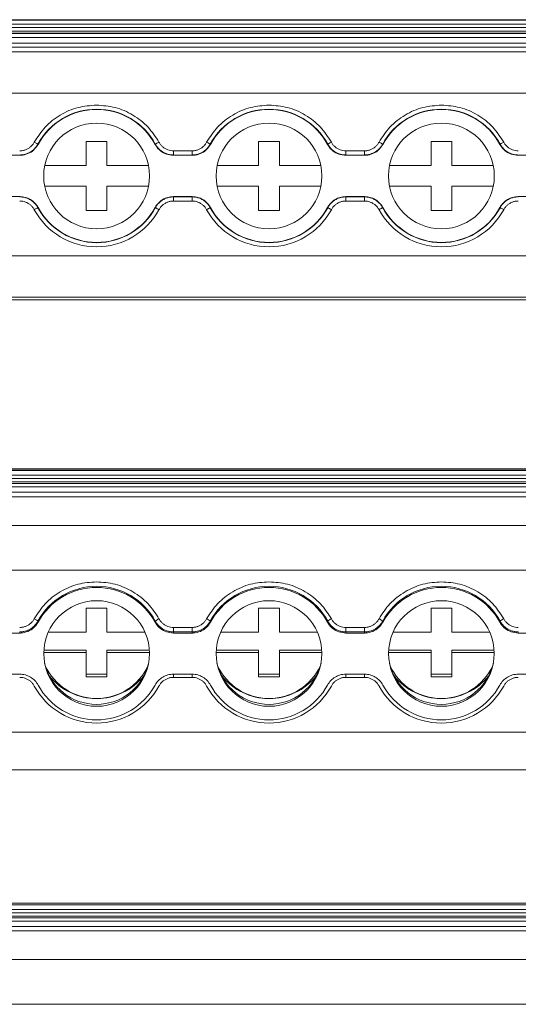
# Model space of a CAD drawing. Units: millimetres. Extents: x 1476 to 2381, y 1012 to 1338.
# Drawn here: x 1758 to 1794, y 1090 to 1161 of the extents above; entities that cross this region are included whole.
import ezdxf

# ---------------------------------------------------------------- set-up
doc = ezdxf.new("R2010")
doc.units = ezdxf.units.MM

# ---------------------------------------------------------------- blocks, each defined once
blk = doc.blocks.new('2')
at = {"color": 7, "linetype": 'Continuous', "lineweight": 15}
for p, q in [((1977.326, 1161.109), (1686.328, 1161.109)), ((1686.328, 1161.109), (1977.326, 1161.109)), ((1977.326, 1161.082), (1686.328, 1161.082)), ((1686.328, 1160.782), (1977.326, 1160.782)), ((1977.326, 1160.534), (1686.328, 1160.534)), ((1686.328, 1160.278), (1977.326, 1160.278)), ((1686.328, 1160.127), (1977.326, 1160.127)), ((1686.328, 1160.109), (1977.326, 1160.109)), ((1686.328, 1159.809), (1977.326, 1159.809)), ((1686.328, 1159.417), (1977.326, 1159.417)), ((1977.326, 1159.117), (1686.328, 1159.117)), ((1977.326, 1158.77), (1686.328, 1158.77)), ((1977.326, 1155.771), (1686.328, 1155.771)), ((1762.348, 1152.274), (1763.848, 1152.274)), ((1762.348, 1150.524), (1762.348, 1152.274)), ((1763.848, 1152.274), (1763.848, 1150.524)), ((1774.848, 1150.524), (1774.848, 1152.274)), ((1774.848, 1152.274), (1776.348, 1152.274)), ((1776.348, 1152.274), (1776.348, 1150.524)), ((1787.348, 1152.274), (1788.848, 1152.274)), ((1787.348, 1150.524), (1787.348, 1152.274)), ((1788.848, 1152.274), (1788.848, 1150.524)), ((1758.841, 1152.078), (1758.853, 1152.062)), ((1767.343, 1152.062), (1767.355, 1152.078)), ((1768.674, 1151.293), (1768.674, 1151.593)), ((1768.674, 1151.593), (1770.022, 1151.593)), ((1770.022, 1151.293), (1770.022, 1151.593)), ((1771.341, 1152.078), (1771.353, 1152.062)), ((1779.843, 1152.062), (1779.855, 1152.078)), ((1781.174, 1151.293), (1781.174, 1151.593)), ((1781.174, 1151.593), (1782.522, 1151.593)), ((1782.522, 1151.293), (1782.522, 1151.593)), ((1783.841, 1152.078), (1783.853, 1152.062)), ((1792.343, 1152.062), (1792.355, 1152.078)), ((1756.163, 1151.274), (1757.533, 1151.274)), ((1768.674, 1151.293), (1768.663, 1151.274)), ((1768.663, 1151.274), (1770.033, 1151.274)), ((1770.022, 1151.293), (1768.674, 1151.293)), ((1781.174, 1151.293), (1781.163, 1151.274)), ((1781.163, 1151.274), (1782.533, 1151.274)), ((1782.522, 1151.293), (1781.174, 1151.293)), ((1793.674, 1151.293), (1793.663, 1151.274)), ((1793.663, 1151.274), (1795.033, 1151.274)), ((1759.337, 1150.524), (1762.348, 1150.524)), ((1763.848, 1150.524), (1766.859, 1150.524)), ((1771.837, 1150.524), (1774.848, 1150.524)), ((1776.348, 1150.524), (1779.359, 1150.524)), ((1784.337, 1150.524), (1787.348, 1150.524)), ((1788.848, 1150.524), (1791.859, 1150.524)), ((1762.348, 1149.024), (1759.337, 1149.024)), ((1762.348, 1147.274), (1762.348, 1149.024)), ((1766.859, 1149.024), (1763.848, 1149.024)), ((1763.848, 1149.024), (1763.848, 1147.274)), ((1774.848, 1149.024), (1771.837, 1149.024)), ((1774.848, 1147.274), (1774.848, 1149.024)), ((1779.359, 1149.024), (1776.348, 1149.024)), ((1776.348, 1149.024), (1776.348, 1147.274)), ((1787.348, 1149.024), (1784.337, 1149.024)), ((1787.348, 1147.274), (1787.348, 1149.024)), ((1788.848, 1149.024), (1788.848, 1147.274)), ((1791.859, 1149.024), (1788.848, 1149.024)), ((1757.533, 1148.274), (1756.163, 1148.274)), ((1757.522, 1148.256), (1757.533, 1148.274)), ((1770.033, 1148.274), (1768.663, 1148.274)), ((1768.674, 1148.256), (1770.022, 1148.256)), ((1768.674, 1148.256), (1768.674, 1147.956)), ((1770.022, 1147.956), (1768.674, 1147.956)), ((1770.022, 1148.256), (1770.033, 1148.274)), ((1770.022, 1148.256), (1770.022, 1147.956)), ((1782.533, 1148.274), (1781.163, 1148.274)), ((1781.174, 1148.256), (1782.522, 1148.256)), ((1781.174, 1148.256), (1781.174, 1147.956)), ((1782.522, 1147.956), (1781.174, 1147.956)), ((1782.522, 1148.256), (1782.533, 1148.274)), ((1782.522, 1148.256), (1782.522, 1147.956)), ((1795.033, 1148.274), (1793.663, 1148.274)), ((1758.853, 1147.486), (1758.841, 1147.47)), ((1763.848, 1147.274), (1762.348, 1147.274)), ((1767.355, 1147.47), (1767.343, 1147.486)), ((1771.353, 1147.486), (1771.341, 1147.47)), ((1776.348, 1147.274), (1774.848, 1147.274)), ((1779.855, 1147.47), (1779.843, 1147.486)), ((1783.853, 1147.486), (1783.841, 1147.47)), ((1788.848, 1147.274), (1787.348, 1147.274)), ((1792.355, 1147.47), (1792.343, 1147.486)), ((1977.326, 1143.971), (1686.328, 1143.971)), ((1977.326, 1140.971), (1686.328, 1140.971)), ((1686.328, 1140.79), (1977.326, 1140.79)), ((1977.326, 1128.521), (1686.328, 1128.521)), ((1686.328, 1128.514), (1977.326, 1128.514)), ((1977.326, 1128.395), (1686.328, 1128.395)), ((1686.328, 1128.071), (1977.326, 1128.071)), ((1977.326, 1127.824), (1686.328, 1127.824)), ((1686.328, 1127.582), (1977.326, 1127.582)), ((1686.328, 1127.453), (1977.326, 1127.453)), ((1686.328, 1127.222), (1977.326, 1127.222)), ((1686.328, 1126.831), (1977.326, 1126.831)), ((1977.326, 1126.507), (1686.328, 1126.507)), ((1977.326, 1124.428), (1686.328, 1124.428)), ((1977.326, 1121.183), (1686.328, 1121.183)), ((1762.348, 1118.43), (1763.848, 1118.43)), ((1762.348, 1116.687), (1762.348, 1118.43)), ((1763.848, 1118.43), (1763.848, 1116.687)), ((1774.848, 1118.43), (1776.348, 1118.43)), ((1774.848, 1116.687), (1774.848, 1118.43)), ((1776.348, 1118.43), (1776.348, 1116.687)), ((1787.348, 1118.43), (1788.848, 1118.43)), ((1787.348, 1116.687), (1787.348, 1118.43)), ((1788.848, 1118.43), (1788.848, 1116.687)), ((1758.841, 1117.479), (1758.853, 1117.401)), ((1767.343, 1117.401), (1767.355, 1117.479)), ((1771.341, 1117.479), (1771.353, 1117.401)), ((1779.843, 1117.401), (1779.855, 1117.479)), ((1783.841, 1117.479), (1783.853, 1117.401)), ((1792.343, 1117.401), (1792.355, 1117.479)), ((1756.163, 1116.616), (1757.533, 1116.616)), ((1759.6, 1116.687), (1762.348, 1116.687)), ((1763.848, 1116.687), (1766.596, 1116.687)), ((1768.674, 1116.696), (1768.663, 1116.616)), ((1768.663, 1116.616), (1770.033, 1116.616)), ((1768.674, 1117.02), (1770.022, 1117.02)), ((1768.674, 1116.696), (1768.674, 1117.02)), ((1770.022, 1116.696), (1768.674, 1116.696)), ((1770.022, 1116.696), (1770.022, 1117.02)), ((1772.1, 1116.687), (1774.848, 1116.687)), ((1776.348, 1116.687), (1779.096, 1116.687)), ((1781.174, 1116.696), (1781.163, 1116.616)), ((1781.163, 1116.616), (1782.533, 1116.616)), ((1781.174, 1117.02), (1782.522, 1117.02)), ((1781.174, 1116.696), (1781.174, 1117.02)), ((1782.522, 1116.696), (1781.174, 1116.696)), ((1782.522, 1116.696), (1782.522, 1117.02)), ((1784.6, 1116.687), (1787.348, 1116.687)), ((1788.848, 1116.687), (1791.596, 1116.687)), ((1793.674, 1116.696), (1793.663, 1116.616)), ((1793.663, 1116.616), (1795.033, 1116.616)), ((1762.348, 1115.193), (1759.264, 1115.193)), ((1759.271, 1115.367), (1762.348, 1115.367)), ((1762.348, 1115.367), (1762.348, 1115.193)), ((1762.348, 1113.449), (1762.348, 1115.193)), ((1763.848, 1115.367), (1766.925, 1115.367)), ((1763.848, 1115.193), (1763.848, 1115.367)), ((1766.932, 1115.193), (1763.848, 1115.193)), ((1763.848, 1115.193), (1763.848, 1113.449)), ((1774.848, 1115.193), (1771.764, 1115.193)), ((1771.771, 1115.367), (1774.848, 1115.367)), ((1774.848, 1115.367), (1774.848, 1115.193)), ((1774.848, 1113.449), (1774.848, 1115.193)), ((1776.348, 1115.367), (1779.425, 1115.367)), ((1776.348, 1115.193), (1776.348, 1115.367)), ((1779.432, 1115.193), (1776.348, 1115.193)), ((1776.348, 1115.193), (1776.348, 1113.449)), ((1787.348, 1115.193), (1784.264, 1115.193)), ((1784.271, 1115.367), (1787.348, 1115.367)), ((1787.348, 1115.367), (1787.348, 1115.193)), ((1787.348, 1113.449), (1787.348, 1115.193)), ((1788.848, 1115.367), (1791.925, 1115.367)), ((1788.848, 1115.193), (1788.848, 1115.367)), ((1791.932, 1115.193), (1788.848, 1115.193)), ((1788.848, 1115.193), (1788.848, 1113.449)), ((1757.533, 1113.627), (1756.163, 1113.627)), ((1762.348, 1113.624), (1763.848, 1113.624)), ((1770.033, 1113.627), (1768.663, 1113.627)), ((1774.848, 1113.624), (1776.348, 1113.624)), ((1782.533, 1113.627), (1781.163, 1113.627)), ((1787.348, 1113.624), (1788.848, 1113.624)), ((1795.033, 1113.627), (1793.663, 1113.627)), ((1763.848, 1113.449), (1762.348, 1113.449)), ((1770.022, 1113.397), (1768.674, 1113.397)), ((1776.348, 1113.449), (1774.848, 1113.449)), ((1782.522, 1113.397), (1781.174, 1113.397)), ((1788.848, 1113.449), (1787.348, 1113.449)), ((1977.326, 1109.428), (1686.328, 1109.428)), ((1686.328, 1106.689), (1977.326, 1106.689)), ((1977.326, 1097.02), (1686.328, 1097.02)), ((1686.328, 1097.014), (1977.326, 1097.014)), ((1977.326, 1096.895), (1686.328, 1096.895)), ((1686.328, 1096.571), (1977.326, 1096.571)), ((1977.326, 1096.324), (1686.328, 1096.324)), ((1686.328, 1096.081), (1977.326, 1096.081)), ((1686.328, 1095.953), (1977.326, 1095.953)), ((1686.328, 1095.721), (1977.326, 1095.721)), ((1686.328, 1095.331), (1977.326, 1095.331)), ((1977.326, 1095.006), (1686.328, 1095.006)), ((1977.326, 1092.927), (1686.328, 1092.927)), ((1977.326, 1089.682), (1686.328, 1089.682))]:
    blk.add_line(p, q, dxfattribs=at)
at = {"color": 8, "linetype": 'Continuous', "lineweight": 15}
for p, q in [((1768.674, 1113.627), (1768.674, 1113.397)), ((1770.022, 1113.627), (1770.022, 1113.397)), ((1781.174, 1113.627), (1781.174, 1113.397)), ((1782.522, 1113.627), (1782.522, 1113.397))]:
    blk.add_line(p, q, dxfattribs=at)
at = {"color": 7, "linetype": 'Continuous', "lineweight": 15, "flags": 128}
for points in [[(1767.355, 1152.078), (1767.361, 1152.082), (1767.377, 1152.09), (1767.402, 1152.104), (1767.435, 1152.122), (1767.474, 1152.143), (1767.52, 1152.167), (1767.568, 1152.194), (1767.619, 1152.221)], [(1771.341, 1152.078), (1771.334, 1152.082), (1771.319, 1152.09), (1771.294, 1152.104), (1771.261, 1152.122), (1771.221, 1152.143), (1771.176, 1152.167), (1771.128, 1152.194), (1771.077, 1152.221)], [(1779.855, 1152.078), (1779.861, 1152.082), (1779.877, 1152.09), (1779.902, 1152.104), (1779.935, 1152.122), (1779.974, 1152.143), (1780.02, 1152.167), (1780.068, 1152.194), (1780.119, 1152.221)], [(1783.841, 1152.078), (1783.834, 1152.082), (1783.819, 1152.09), (1783.794, 1152.104), (1783.761, 1152.122), (1783.721, 1152.143), (1783.676, 1152.167), (1783.627, 1152.194), (1783.577, 1152.221)], [(1792.355, 1152.078), (1792.361, 1152.082), (1792.377, 1152.09), (1792.402, 1152.104), (1792.435, 1152.122), (1792.474, 1152.143), (1792.52, 1152.167), (1792.568, 1152.194), (1792.619, 1152.221)], [(1757.533, 1151.274), (1757.527, 1151.285), (1757.522, 1151.293)], [(1770.033, 1151.274), (1770.027, 1151.285), (1770.022, 1151.293)], [(1782.533, 1151.274), (1782.527, 1151.285), (1782.522, 1151.293)], [(1768.663, 1148.274), (1768.669, 1148.264), (1768.674, 1148.256)], [(1781.163, 1148.274), (1781.169, 1148.264), (1781.174, 1148.256)], [(1793.663, 1148.274), (1793.669, 1148.264), (1793.674, 1148.256)], [(1758.841, 1147.47), (1758.834, 1147.467), (1758.819, 1147.458), (1758.794, 1147.445), (1758.761, 1147.427), (1758.721, 1147.405), (1758.676, 1147.381), (1758.627, 1147.355), (1758.577, 1147.327)], [(1767.355, 1147.47), (1767.361, 1147.467), (1767.377, 1147.458), (1767.402, 1147.445), (1767.435, 1147.427), (1767.474, 1147.405), (1767.52, 1147.381), (1767.568, 1147.355), (1767.619, 1147.327)], [(1771.341, 1147.47), (1771.334, 1147.467), (1771.319, 1147.458), (1771.294, 1147.445), (1771.261, 1147.427), (1771.221, 1147.405), (1771.176, 1147.381), (1771.128, 1147.355), (1771.077, 1147.327)], [(1779.855, 1147.47), (1779.861, 1147.467), (1779.877, 1147.458), (1779.902, 1147.445), (1779.935, 1147.427), (1779.974, 1147.405), (1780.02, 1147.381), (1780.068, 1147.355), (1780.119, 1147.327)], [(1783.841, 1147.47), (1783.834, 1147.467), (1783.819, 1147.458), (1783.794, 1147.445), (1783.761, 1147.427), (1783.721, 1147.405), (1783.676, 1147.381), (1783.627, 1147.355), (1783.577, 1147.327)], [(1792.355, 1147.47), (1792.361, 1147.467), (1792.377, 1147.458), (1792.402, 1147.445), (1792.435, 1147.427), (1792.474, 1147.405), (1792.52, 1147.381), (1792.568, 1147.355), (1792.619, 1147.327)], [(1757.533, 1116.616), (1757.527, 1116.661), (1757.522, 1116.696)], [(1770.033, 1116.616), (1770.027, 1116.661), (1770.022, 1116.696)], [(1782.533, 1116.616), (1782.527, 1116.661), (1782.522, 1116.696)]]:
    blk.add_lwpolyline(points, dxfattribs=at)
at = {"color": 7, "linetype": 'Continuous', "lineweight": 15}
for centre, radius in [((1763.098, 1149.774), 3.835), ((1775.598, 1149.774), 3.835), ((1788.098, 1149.774), 3.835), ((1763.1, 1115.131), 3.83), ((1775.6, 1115.131), 3.83), ((1788.1, 1115.131), 3.83)]:
    blk.add_circle(centre, radius, dxfattribs=at)
for centre, radius, start, end in [((1763.098, 1149.774), 4.841, 28.42469, 151.57531), ((1763.098, 1149.774), 4.822, 28.32467, 151.67533), ((1775.598, 1149.774), 4.841, 28.42469, 151.57531), ((1775.598, 1149.774), 4.822, 28.32467, 151.67533), ((1788.098, 1149.774), 4.841, 28.42469, 151.57531), ((1788.098, 1149.774), 4.822, 28.32467, 151.67533), ((1763.098, 1149.774), 5.141, 208.42465, 331.57531), ((1763.098, 1149.774), 4.841, 208.42469, 331.57531), ((1763.098, 1149.774), 4.822, 208.32467, 331.67533), ((1775.598, 1149.774), 5.141, 208.42469, 331.57531), ((1775.598, 1149.774), 4.841, 208.42469, 331.57531), ((1775.598, 1149.774), 4.822, 208.32467, 331.67533), ((1788.098, 1149.774), 5.141, 208.42469, 331.57531), ((1788.098, 1149.774), 4.841, 208.42469, 331.57531), ((1788.098, 1149.774), 4.822, 208.32467, 331.67533), ((1763.098, 1115.158), 4.849, 28.59388, 151.40612), ((1775.598, 1115.158), 4.849, 28.59388, 151.40612), ((1788.098, 1115.158), 4.849, 28.59391, 151.40609), ((1763.098, 1115.097), 4.83, 28.49412, 151.50588), ((1775.598, 1115.097), 4.83, 28.49412, 151.50588), ((1788.098, 1115.097), 4.83, 28.49409, 151.50591), ((1768.133, 1116.547), 1.213, 115.04906, 129.85037), ((1770.563, 1116.548), 1.213, 50.14909, 64.95147), ((1780.633, 1116.547), 1.213, 115.04906, 129.85037), ((1783.063, 1116.547), 1.213, 50.14957, 64.95026), ((1793.133, 1116.547), 1.213, 115.05012, 129.84932), ((1763.098, 1115.311), 3.873, 193.01214, 346.98786), ((1775.598, 1115.311), 3.873, 193.0121, 346.9879), ((1788.098, 1115.311), 3.873, 193.0121, 346.9879), ((1763.098, 1115.959), 4.099, 204.72947, 335.27053), ((1775.598, 1115.959), 4.099, 204.7295, 335.2705), ((1788.098, 1115.959), 4.099, 204.72943, 335.27057), ((1763.098, 1115.147), 4.83, 208.49412, 331.50588), ((1763.095, 1116.248), 4.386, 218.60603, 270.03122), ((1763.1, 1116.248), 4.386, 269.96875, 321.39398), ((1775.598, 1115.147), 4.83, 208.49412, 331.50588), ((1775.595, 1116.248), 4.386, 218.60602, 270.03125), ((1775.6, 1116.248), 4.386, 269.96867, 321.3941), ((1788.098, 1115.147), 4.83, 208.49409, 331.50591), ((1788.095, 1116.248), 4.386, 218.60602, 270.03125), ((1788.1, 1116.248), 4.386, 269.96875, 321.39398), ((1763.098, 1115.235), 5.149, 208.59426, 331.40574), ((1775.598, 1115.235), 5.149, 208.59427, 331.40573), ((1788.098, 1115.235), 5.149, 208.59423, 331.40577)]:
    blk.add_arc(centre, radius, start, end, dxfattribs=at)
for points, knots in [([(1758.577, 1152.221), (1758.822, 1152.602), (1759.323, 1153.379), (1760.437, 1154.239), (1761.724, 1154.81), (1762.646, 1154.88), (1763.098, 1154.915)], [0, 0, 0, 0, 0.245435, 0.500001, 0.754567, 1, 1, 1, 1]), ([(1763.098, 1154.915), (1763.55, 1154.88), (1764.471, 1154.81), (1765.758, 1154.239), (1766.873, 1153.379), (1767.373, 1152.602), (1767.619, 1152.221)], [0, 0, 0, 0, 0.245435, 0.5, 0.754568, 1, 1, 1, 1]), ([(1771.077, 1152.221), (1771.322, 1152.602), (1771.823, 1153.379), (1772.937, 1154.239), (1774.224, 1154.81), (1775.146, 1154.88), (1775.598, 1154.915)], [0, 0, 0, 0, 0.245433, 0.5, 0.754565, 1, 1, 1, 1]), ([(1775.598, 1154.915), (1776.05, 1154.88), (1776.971, 1154.81), (1778.258, 1154.239), (1779.373, 1153.379), (1779.873, 1152.602), (1780.119, 1152.221)], [0, 0, 0, 0, 0.245434, 0.5, 0.754568, 1, 1, 1, 1]), ([(1783.577, 1152.221), (1783.822, 1152.602), (1784.323, 1153.379), (1785.437, 1154.239), (1786.724, 1154.81), (1787.646, 1154.88), (1788.098, 1154.915)], [0, 0, 0, 0, 0.245432, 0.5, 0.754566, 1, 1, 1, 1]), ([(1788.098, 1154.915), (1788.55, 1154.88), (1789.471, 1154.81), (1790.758, 1154.239), (1791.873, 1153.379), (1792.373, 1152.602), (1792.619, 1152.221)], [0, 0, 0, 0, 0.245434, 0.5, 0.754568, 1, 1, 1, 1]), ([(1757.522, 1151.593), (1757.558, 1151.594), (1757.63, 1151.595), (1757.737, 1151.61), (1757.841, 1151.633), (1757.942, 1151.666), (1758.041, 1151.709), (1758.168, 1151.777), (1758.313, 1151.882), (1758.465, 1152.037), (1758.539, 1152.159), (1758.577, 1152.221)], [0, 0, 0, 0, 0.084546, 0.1677, 0.250125, 0.332502, 0.415513, 0.499825, 0.6669, 0.831792, 1, 1, 1, 1]), ([(1758.841, 1152.078), (1758.839, 1152.079), (1758.812, 1152.094), (1758.71, 1152.149), (1758.638, 1152.188), (1758.577, 1152.221)], [0, 0, 0, 0, 0.5, 0.5, 1, 1, 1, 1]), ([(1767.619, 1152.221), (1767.637, 1152.19), (1767.673, 1152.127), (1767.737, 1152.04), (1767.807, 1151.96), (1767.884, 1151.887), (1767.968, 1151.82), (1768.088, 1151.741), (1768.25, 1151.663), (1768.458, 1151.603), (1768.601, 1151.596), (1768.674, 1151.593)], [0, 0, 0, 0, 0.084547, 0.167702, 0.250128, 0.332506, 0.415518, 0.499831, 0.666907, 0.831797, 1, 1, 1, 1]), ([(1770.022, 1151.593), (1770.058, 1151.594), (1770.13, 1151.595), (1770.237, 1151.61), (1770.341, 1151.633), (1770.442, 1151.666), (1770.541, 1151.709), (1770.668, 1151.777), (1770.813, 1151.882), (1770.965, 1152.037), (1771.039, 1152.159), (1771.077, 1152.221)], [0, 0, 0, 0, 0.084547, 0.167702, 0.250128, 0.332506, 0.415518, 0.499831, 0.666907, 0.831797, 1, 1, 1, 1]), ([(1780.119, 1152.221), (1780.137, 1152.19), (1780.173, 1152.127), (1780.237, 1152.04), (1780.307, 1151.96), (1780.384, 1151.887), (1780.468, 1151.82), (1780.588, 1151.741), (1780.75, 1151.663), (1780.958, 1151.603), (1781.101, 1151.596), (1781.174, 1151.593)], [0, 0, 0, 0, 0.0845471, 0.1677019, 0.2501278, 0.3325057, 0.4155179, 0.4998311, 0.6669073, 0.831797, 1, 1, 1, 1]), ([(1782.522, 1151.593), (1782.558, 1151.594), (1782.63, 1151.595), (1782.737, 1151.61), (1782.841, 1151.633), (1782.942, 1151.666), (1783.041, 1151.709), (1783.168, 1151.777), (1783.313, 1151.882), (1783.465, 1152.037), (1783.539, 1152.159), (1783.577, 1152.221)], [0, 0, 0, 0, 0.0845471, 0.167702, 0.2501278, 0.3325058, 0.4155179, 0.4998311, 0.6669073, 0.831797, 1, 1, 1, 1]), ([(1792.619, 1152.221), (1792.637, 1152.19), (1792.673, 1152.127), (1792.737, 1152.04), (1792.807, 1151.96), (1792.884, 1151.887), (1792.968, 1151.82), (1793.088, 1151.741), (1793.25, 1151.663), (1793.458, 1151.603), (1793.601, 1151.596), (1793.674, 1151.593)], [0, 0, 0, 0, 0.084547, 0.167702, 0.250128, 0.332506, 0.415518, 0.499831, 0.666907, 0.831797, 1, 1, 1, 1]), ([(1757.522, 1151.293), (1757.562, 1151.294), (1757.642, 1151.295), (1757.763, 1151.311), (1757.884, 1151.335), (1758.004, 1151.37), (1758.121, 1151.416), (1758.235, 1151.471), (1758.344, 1151.536), (1758.447, 1151.61), (1758.543, 1151.692), (1758.631, 1151.781), (1758.71, 1151.875), (1758.781, 1151.974), (1758.821, 1152.044), (1758.841, 1152.078)], [0, 0, 0, 0, 0.0740507, 0.1494953, 0.2261199, 0.303688, 0.381944, 0.4606182, 0.5394319, 0.6181035, 0.6963545, 0.7739153, 0.8505303, 0.9259631, 1, 1, 1, 1]), ([(1758.853, 1152.062), (1758.758, 1151.922), (1758.569, 1151.64), (1758.129, 1151.369), (1757.765, 1151.279), (1757.565, 1151.275), (1757.533, 1151.274)], [0, 0, 0, 0, 0.313359, 0.626707, 0.94, 1, 1, 1, 1]), ([(1768.663, 1151.274), (1768.494, 1151.291), (1768.157, 1151.324), (1767.709, 1151.583), (1767.457, 1151.86), (1767.359, 1152.034), (1767.343, 1152.062)], [0, 0, 0, 0, 0.313363, 0.626708, 0.940001, 1, 1, 1, 1]), ([(1767.355, 1152.078), (1767.375, 1152.044), (1767.415, 1151.974), (1767.485, 1151.875), (1767.565, 1151.781), (1767.653, 1151.692), (1767.749, 1151.61), (1767.852, 1151.536), (1767.961, 1151.471), (1768.075, 1151.416), (1768.192, 1151.37), (1768.312, 1151.335), (1768.433, 1151.311), (1768.554, 1151.295), (1768.634, 1151.294), (1768.674, 1151.293)], [0, 0, 0, 0, 0.074035, 0.149465, 0.226079, 0.303638, 0.381888, 0.460559, 0.539373, 0.618048, 0.696305, 0.773874, 0.8505, 0.925947, 1, 1, 1, 1]), ([(1770.022, 1151.293), (1770.062, 1151.294), (1770.142, 1151.295), (1770.263, 1151.311), (1770.384, 1151.335), (1770.504, 1151.37), (1770.621, 1151.416), (1770.735, 1151.471), (1770.844, 1151.536), (1770.947, 1151.61), (1771.043, 1151.692), (1771.131, 1151.781), (1771.21, 1151.875), (1771.281, 1151.974), (1771.321, 1152.044), (1771.341, 1152.078)], [0, 0, 0, 0, 0.074053, 0.1495, 0.226126, 0.303696, 0.381953, 0.460627, 0.539441, 0.618112, 0.696362, 0.773922, 0.850535, 0.925966, 1, 1, 1, 1]), ([(1771.353, 1152.062), (1771.258, 1151.922), (1771.069, 1151.64), (1770.629, 1151.369), (1770.265, 1151.279), (1770.065, 1151.275), (1770.033, 1151.274)], [0, 0, 0, 0, 0.313358, 0.626706, 0.939999, 1, 1, 1, 1]), ([(1781.163, 1151.274), (1780.994, 1151.291), (1780.657, 1151.324), (1780.209, 1151.583), (1779.957, 1151.86), (1779.859, 1152.034), (1779.843, 1152.062)], [0, 0, 0, 0, 0.313363, 0.626708, 0.940001, 1, 1, 1, 1]), ([(1779.855, 1152.078), (1779.875, 1152.044), (1779.915, 1151.974), (1779.985, 1151.875), (1780.065, 1151.781), (1780.153, 1151.692), (1780.249, 1151.61), (1780.352, 1151.536), (1780.461, 1151.471), (1780.575, 1151.416), (1780.692, 1151.37), (1780.812, 1151.335), (1780.933, 1151.311), (1781.054, 1151.295), (1781.134, 1151.294), (1781.174, 1151.293)], [0, 0, 0, 0, 0.074035, 0.149465, 0.226079, 0.303638, 0.381888, 0.460559, 0.539373, 0.618048, 0.696305, 0.773874, 0.8505, 0.925947, 1, 1, 1, 1]), ([(1782.522, 1151.293), (1782.562, 1151.294), (1782.642, 1151.295), (1782.763, 1151.311), (1782.884, 1151.335), (1783.004, 1151.37), (1783.121, 1151.416), (1783.235, 1151.471), (1783.344, 1151.536), (1783.447, 1151.61), (1783.543, 1151.692), (1783.631, 1151.781), (1783.71, 1151.875), (1783.781, 1151.974), (1783.821, 1152.044), (1783.841, 1152.078)], [0, 0, 0, 0, 0.074053, 0.1495, 0.226126, 0.303696, 0.381953, 0.460627, 0.539441, 0.618112, 0.696362, 0.773922, 0.850535, 0.925966, 1, 1, 1, 1]), ([(1783.853, 1152.062), (1783.758, 1151.922), (1783.569, 1151.64), (1783.129, 1151.369), (1782.765, 1151.279), (1782.565, 1151.275), (1782.533, 1151.274)], [0, 0, 0, 0, 0.313359, 0.626706, 0.939999, 1, 1, 1, 1]), ([(1793.663, 1151.274), (1793.494, 1151.291), (1793.157, 1151.324), (1792.709, 1151.583), (1792.457, 1151.86), (1792.359, 1152.034), (1792.343, 1152.062)], [0, 0, 0, 0, 0.3133628, 0.6267079, 0.9399993, 1, 1, 1, 1]), ([(1792.355, 1152.078), (1792.375, 1152.044), (1792.415, 1151.974), (1792.485, 1151.875), (1792.565, 1151.781), (1792.653, 1151.692), (1792.749, 1151.61), (1792.852, 1151.536), (1792.961, 1151.471), (1793.075, 1151.416), (1793.192, 1151.37), (1793.312, 1151.335), (1793.433, 1151.311), (1793.554, 1151.295), (1793.634, 1151.294), (1793.674, 1151.293)], [0, 0, 0, 0, 0.074035, 0.149465, 0.226079, 0.303638, 0.381888, 0.460559, 0.539373, 0.618048, 0.696305, 0.773874, 0.8505, 0.925947, 1, 1, 1, 1]), ([(1758.841, 1147.47), (1758.821, 1147.504), (1758.781, 1147.574), (1758.71, 1147.673), (1758.631, 1147.768), (1758.543, 1147.856), (1758.447, 1147.938), (1758.344, 1148.012), (1758.235, 1148.077), (1758.121, 1148.133), (1758.004, 1148.178), (1757.884, 1148.213), (1757.763, 1148.238), (1757.642, 1148.253), (1757.562, 1148.255), (1757.522, 1148.256)], [0, 0, 0, 0, 0.074037, 0.149471, 0.226086, 0.303647, 0.381898, 0.46057, 0.539384, 0.618058, 0.696314, 0.773881, 0.850506, 0.92595, 1, 1, 1, 1]), ([(1758.577, 1147.327), (1758.559, 1147.359), (1758.523, 1147.421), (1758.459, 1147.508), (1758.389, 1147.588), (1758.312, 1147.662), (1758.228, 1147.728), (1758.108, 1147.807), (1757.946, 1147.886), (1757.738, 1147.945), (1757.594, 1147.952), (1757.522, 1147.956)], [0, 0, 0, 0, 0.084596, 0.167785, 0.250225, 0.332593, 0.41557, 0.49982, 0.66664, 0.831536, 1, 1, 1, 1]), ([(1757.533, 1148.274), (1757.669, 1148.274), (1757.801, 1148.256), (1758.061, 1148.185), (1758.186, 1148.131), (1758.416, 1147.994), (1758.523, 1147.908), (1758.709, 1147.715), (1758.789, 1147.606), (1758.853, 1147.486)], [0, 0, 0, 0, 0.25, 0.25, 0.5, 0.5, 0.75, 0.75, 1, 1, 1, 1]), ([(1767.343, 1147.486), (1767.407, 1147.606), (1767.486, 1147.714), (1767.672, 1147.908), (1767.779, 1147.993), (1768.008, 1148.131), (1768.135, 1148.184), (1768.393, 1148.256), (1768.527, 1148.274), (1768.663, 1148.274)], [0, 0, 0, 0, 0.25, 0.25, 0.5, 0.5, 0.75, 0.75, 1, 1, 1, 1]), ([(1768.674, 1148.256), (1768.634, 1148.255), (1768.554, 1148.253), (1768.433, 1148.238), (1768.312, 1148.213), (1768.192, 1148.178), (1768.075, 1148.133), (1767.961, 1148.077), (1767.852, 1148.012), (1767.749, 1147.938), (1767.653, 1147.856), (1767.565, 1147.768), (1767.485, 1147.673), (1767.415, 1147.574), (1767.375, 1147.504), (1767.355, 1147.47)], [0, 0, 0, 0, 0.07405, 0.149494, 0.226118, 0.303686, 0.381942, 0.460616, 0.53943, 0.618101, 0.696353, 0.773914, 0.850529, 0.925962, 1, 1, 1, 1]), ([(1768.674, 1147.956), (1768.638, 1147.955), (1768.565, 1147.953), (1768.459, 1147.938), (1768.355, 1147.915), (1768.253, 1147.882), (1768.155, 1147.84), (1768.028, 1147.771), (1767.882, 1147.667), (1767.731, 1147.512), (1767.656, 1147.389), (1767.619, 1147.327)], [0, 0, 0, 0, 0.084547, 0.167702, 0.250128, 0.332506, 0.415518, 0.499831, 0.666907, 0.831797, 1, 1, 1, 1]), ([(1771.341, 1147.47), (1771.321, 1147.504), (1771.281, 1147.574), (1771.21, 1147.673), (1771.131, 1147.768), (1771.043, 1147.856), (1770.947, 1147.938), (1770.844, 1148.012), (1770.735, 1148.077), (1770.621, 1148.133), (1770.504, 1148.178), (1770.384, 1148.213), (1770.263, 1148.238), (1770.142, 1148.253), (1770.062, 1148.255), (1770.022, 1148.256)], [0, 0, 0, 0, 0.074037, 0.149471, 0.226086, 0.303647, 0.381898, 0.46057, 0.539384, 0.618058, 0.696314, 0.773881, 0.850506, 0.92595, 1, 1, 1, 1]), ([(1771.077, 1147.327), (1771.059, 1147.359), (1771.023, 1147.421), (1770.959, 1147.508), (1770.889, 1147.588), (1770.812, 1147.662), (1770.728, 1147.728), (1770.607, 1147.807), (1770.446, 1147.886), (1770.238, 1147.945), (1770.094, 1147.952), (1770.022, 1147.956)], [0, 0, 0, 0, 0.084547, 0.167702, 0.250128, 0.332506, 0.415518, 0.499831, 0.666907, 0.831797, 1, 1, 1, 1]), ([(1770.033, 1148.274), (1770.169, 1148.274), (1770.301, 1148.256), (1770.561, 1148.185), (1770.686, 1148.131), (1770.916, 1147.994), (1771.023, 1147.908), (1771.209, 1147.715), (1771.289, 1147.606), (1771.353, 1147.486)], [0, 0, 0, 0, 0.25, 0.25, 0.5, 0.5, 0.75, 0.75, 1, 1, 1, 1]), ([(1779.843, 1147.486), (1779.907, 1147.606), (1779.986, 1147.714), (1780.172, 1147.908), (1780.279, 1147.993), (1780.508, 1148.131), (1780.635, 1148.184), (1780.893, 1148.256), (1781.027, 1148.274), (1781.163, 1148.274)], [0, 0, 0, 0, 0.25, 0.25, 0.5, 0.5, 0.75, 0.75, 1, 1, 1, 1]), ([(1781.174, 1148.256), (1781.134, 1148.255), (1781.054, 1148.253), (1780.933, 1148.238), (1780.812, 1148.213), (1780.692, 1148.178), (1780.575, 1148.133), (1780.461, 1148.077), (1780.352, 1148.012), (1780.249, 1147.938), (1780.153, 1147.856), (1780.065, 1147.768), (1779.985, 1147.673), (1779.915, 1147.574), (1779.875, 1147.504), (1779.855, 1147.47)], [0, 0, 0, 0, 0.07405, 0.149494, 0.226118, 0.303686, 0.381942, 0.460616, 0.53943, 0.618101, 0.696353, 0.773914, 0.850529, 0.925962, 1, 1, 1, 1]), ([(1781.174, 1147.956), (1781.138, 1147.955), (1781.065, 1147.953), (1780.959, 1147.938), (1780.855, 1147.915), (1780.753, 1147.882), (1780.655, 1147.84), (1780.528, 1147.771), (1780.382, 1147.667), (1780.231, 1147.512), (1780.156, 1147.389), (1780.119, 1147.327)], [0, 0, 0, 0, 0.084547, 0.167702, 0.250128, 0.332506, 0.415518, 0.499831, 0.666907, 0.831797, 1, 1, 1, 1]), ([(1783.841, 1147.47), (1783.821, 1147.504), (1783.781, 1147.574), (1783.71, 1147.673), (1783.631, 1147.768), (1783.543, 1147.856), (1783.447, 1147.938), (1783.344, 1148.012), (1783.235, 1148.077), (1783.121, 1148.133), (1783.004, 1148.178), (1782.884, 1148.213), (1782.763, 1148.238), (1782.642, 1148.253), (1782.562, 1148.255), (1782.522, 1148.256)], [0, 0, 0, 0, 0.074037, 0.149471, 0.226086, 0.303647, 0.381898, 0.46057, 0.539384, 0.618058, 0.696314, 0.773881, 0.850506, 0.92595, 1, 1, 1, 1]), ([(1783.577, 1147.327), (1783.559, 1147.359), (1783.523, 1147.421), (1783.459, 1147.508), (1783.389, 1147.588), (1783.312, 1147.662), (1783.228, 1147.728), (1783.107, 1147.807), (1782.946, 1147.886), (1782.738, 1147.945), (1782.594, 1147.952), (1782.522, 1147.956)], [0, 0, 0, 0, 0.084547, 0.167702, 0.250128, 0.332506, 0.415518, 0.499831, 0.666907, 0.831797, 1, 1, 1, 1]), ([(1782.533, 1148.274), (1782.669, 1148.274), (1782.801, 1148.256), (1783.061, 1148.185), (1783.186, 1148.131), (1783.416, 1147.994), (1783.523, 1147.908), (1783.709, 1147.715), (1783.789, 1147.606), (1783.853, 1147.486)], [0, 0, 0, 0, 0.25, 0.25, 0.5, 0.5, 0.75, 0.75, 1, 1, 1, 1]), ([(1792.343, 1147.486), (1792.407, 1147.606), (1792.486, 1147.714), (1792.672, 1147.908), (1792.779, 1147.993), (1793.008, 1148.131), (1793.135, 1148.184), (1793.393, 1148.256), (1793.527, 1148.274), (1793.663, 1148.274)], [0, 0, 0, 0, 0.25, 0.25, 0.5, 0.5, 0.75, 0.75, 1, 1, 1, 1]), ([(1793.674, 1148.256), (1793.634, 1148.255), (1793.554, 1148.253), (1793.433, 1148.238), (1793.312, 1148.213), (1793.192, 1148.178), (1793.075, 1148.133), (1792.961, 1148.077), (1792.852, 1148.012), (1792.749, 1147.938), (1792.653, 1147.856), (1792.565, 1147.768), (1792.485, 1147.673), (1792.415, 1147.574), (1792.375, 1147.504), (1792.355, 1147.47)], [0, 0, 0, 0, 0.07405, 0.149494, 0.226118, 0.303686, 0.381942, 0.460616, 0.53943, 0.618101, 0.696353, 0.773914, 0.850529, 0.925962, 1, 1, 1, 1]), ([(1793.674, 1147.956), (1793.638, 1147.955), (1793.565, 1147.953), (1793.459, 1147.938), (1793.355, 1147.915), (1793.253, 1147.882), (1793.155, 1147.84), (1793.028, 1147.771), (1792.882, 1147.667), (1792.731, 1147.512), (1792.656, 1147.389), (1792.619, 1147.327)], [0, 0, 0, 0, 0.084547, 0.167702, 0.250128, 0.332506, 0.415518, 0.499831, 0.666907, 0.831797, 1, 1, 1, 1]), ([(1758.577, 1117.647), (1758.822, 1118.026), (1759.323, 1118.8), (1760.437, 1119.657), (1761.724, 1120.226), (1762.646, 1120.296), (1763.098, 1120.33)], [0, 0, 0, 0, 0.2454344, 0.5, 0.7545674, 1, 1, 1, 1]), ([(1763.098, 1120.33), (1763.55, 1120.296), (1764.471, 1120.226), (1765.758, 1119.657), (1766.873, 1118.8), (1767.373, 1118.026), (1767.619, 1117.647)], [0, 0, 0, 0, 0.245434, 0.500002, 0.754569, 1, 1, 1, 1]), ([(1771.077, 1117.647), (1771.322, 1118.026), (1771.823, 1118.8), (1772.937, 1119.657), (1774.224, 1120.226), (1775.146, 1120.296), (1775.598, 1120.33)], [0, 0, 0, 0, 0.245432, 0.499998, 0.754566, 1, 1, 1, 1]), ([(1775.598, 1120.33), (1776.05, 1120.296), (1776.971, 1120.226), (1778.258, 1119.657), (1779.373, 1118.8), (1779.873, 1118.026), (1780.119, 1117.647)], [0, 0, 0, 0, 0.245434, 0.500002, 0.754569, 1, 1, 1, 1]), ([(1783.577, 1117.647), (1783.822, 1118.026), (1784.323, 1118.8), (1785.437, 1119.657), (1786.724, 1120.226), (1787.646, 1120.296), (1788.098, 1120.33)], [0, 0, 0, 0, 0.245431, 0.499998, 0.754566, 1, 1, 1, 1]), ([(1788.098, 1120.33), (1788.55, 1120.296), (1789.471, 1120.226), (1790.758, 1119.657), (1791.873, 1118.8), (1792.373, 1118.026), (1792.619, 1117.647)], [0, 0, 0, 0, 0.245434, 0.500002, 0.754569, 1, 1, 1, 1]), ([(1757.522, 1117.02), (1757.558, 1117.021), (1757.63, 1117.023), (1757.737, 1117.038), (1757.841, 1117.061), (1757.942, 1117.094), (1758.041, 1117.136), (1758.168, 1117.204), (1758.313, 1117.308), (1758.465, 1117.463), (1758.539, 1117.585), (1758.577, 1117.647)], [0, 0, 0, 0, 0.084546, 0.1677, 0.250125, 0.332502, 0.415513, 0.499825, 0.6669, 0.831792, 1, 1, 1, 1]), ([(1757.522, 1116.696), (1757.562, 1116.697), (1757.642, 1116.699), (1757.763, 1116.714), (1757.884, 1116.739), (1758.004, 1116.774), (1758.121, 1116.819), (1758.235, 1116.874), (1758.344, 1116.939), (1758.447, 1117.012), (1758.543, 1117.094), (1758.631, 1117.182), (1758.71, 1117.277), (1758.781, 1117.375), (1758.821, 1117.444), (1758.841, 1117.479)], [0, 0, 0, 0, 0.074051, 0.149495, 0.22612, 0.303688, 0.381944, 0.460618, 0.539432, 0.618104, 0.696355, 0.773915, 0.85053, 0.925963, 1, 1, 1, 1]), ([(1758.853, 1117.401), (1758.758, 1117.261), (1758.569, 1116.981), (1758.129, 1116.71), (1757.765, 1116.621), (1757.565, 1116.617), (1757.533, 1116.616)], [0, 0, 0, 0, 0.313367, 0.62671, 0.940001, 1, 1, 1, 1]), ([(1758.841, 1117.479), (1758.839, 1117.486), (1758.812, 1117.507), (1758.71, 1117.572), (1758.638, 1117.613), (1758.577, 1117.647)], [0, 0, 0, 0, 0.5, 0.5, 1, 1, 1, 1]), ([(1768.663, 1116.616), (1768.494, 1116.632), (1768.157, 1116.665), (1767.709, 1116.923), (1767.457, 1117.2), (1767.359, 1117.373), (1767.343, 1117.401)], [0, 0, 0, 0, 0.313358, 0.626712, 0.93999, 1, 1, 1, 1]), ([(1767.355, 1117.479), (1767.375, 1117.444), (1767.415, 1117.375), (1767.485, 1117.277), (1767.565, 1117.182), (1767.653, 1117.094), (1767.749, 1117.012), (1767.852, 1116.939), (1767.961, 1116.874), (1768.075, 1116.819), (1768.192, 1116.774), (1768.312, 1116.739), (1768.433, 1116.714), (1768.554, 1116.699), (1768.634, 1116.697), (1768.674, 1116.696)], [0, 0, 0, 0, 0.074035, 0.149465, 0.226079, 0.303638, 0.381888, 0.460559, 0.539373, 0.618048, 0.696305, 0.773874, 0.8505, 0.925947, 1, 1, 1, 1]), ([(1767.619, 1117.647), (1767.637, 1117.615), (1767.673, 1117.553), (1767.737, 1117.466), (1767.807, 1117.386), (1767.884, 1117.313), (1767.968, 1117.247), (1768.088, 1117.168), (1768.25, 1117.09), (1768.458, 1117.031), (1768.601, 1117.024), (1768.674, 1117.02)], [0, 0, 0, 0, 0.084547, 0.167702, 0.250128, 0.332506, 0.415518, 0.499831, 0.666907, 0.831797, 1, 1, 1, 1]), ([(1770.022, 1117.02), (1770.058, 1117.021), (1770.13, 1117.023), (1770.237, 1117.038), (1770.341, 1117.061), (1770.442, 1117.094), (1770.541, 1117.136), (1770.668, 1117.204), (1770.813, 1117.308), (1770.965, 1117.463), (1771.039, 1117.585), (1771.077, 1117.647)], [0, 0, 0, 0, 0.084547, 0.167702, 0.250128, 0.332506, 0.415518, 0.499831, 0.666907, 0.831797, 1, 1, 1, 1]), ([(1770.022, 1116.696), (1770.062, 1116.697), (1770.142, 1116.699), (1770.263, 1116.714), (1770.384, 1116.739), (1770.504, 1116.774), (1770.621, 1116.819), (1770.735, 1116.874), (1770.844, 1116.939), (1770.947, 1117.012), (1771.043, 1117.094), (1771.131, 1117.182), (1771.21, 1117.277), (1771.281, 1117.375), (1771.321, 1117.444), (1771.341, 1117.479)], [0, 0, 0, 0, 0.074053, 0.1495, 0.226126, 0.303696, 0.381953, 0.460627, 0.539441, 0.618112, 0.696362, 0.773922, 0.850535, 0.925966, 1, 1, 1, 1]), ([(1771.353, 1117.401), (1771.258, 1117.261), (1771.069, 1116.981), (1770.629, 1116.71), (1770.265, 1116.621), (1770.065, 1116.617), (1770.033, 1116.616)], [0, 0, 0, 0, 0.313366, 0.626709, 0.94, 1, 1, 1, 1]), ([(1781.163, 1116.616), (1780.994, 1116.632), (1780.657, 1116.665), (1780.209, 1116.923), (1779.957, 1117.2), (1779.859, 1117.373), (1779.843, 1117.401)], [0, 0, 0, 0, 0.313358, 0.626712, 0.93999, 1, 1, 1, 1]), ([(1779.855, 1117.479), (1779.875, 1117.444), (1779.915, 1117.375), (1779.985, 1117.277), (1780.065, 1117.182), (1780.153, 1117.094), (1780.249, 1117.012), (1780.352, 1116.939), (1780.461, 1116.874), (1780.575, 1116.819), (1780.692, 1116.774), (1780.812, 1116.739), (1780.933, 1116.714), (1781.054, 1116.699), (1781.134, 1116.697), (1781.174, 1116.696)], [0, 0, 0, 0, 0.074035, 0.149465, 0.226079, 0.303638, 0.381888, 0.460559, 0.539373, 0.618048, 0.696305, 0.773874, 0.8505, 0.925947, 1, 1, 1, 1]), ([(1780.119, 1117.647), (1780.137, 1117.615), (1780.173, 1117.553), (1780.237, 1117.466), (1780.307, 1117.386), (1780.384, 1117.313), (1780.468, 1117.247), (1780.588, 1117.168), (1780.75, 1117.09), (1780.958, 1117.031), (1781.101, 1117.024), (1781.174, 1117.02)], [0, 0, 0, 0, 0.084547, 0.167702, 0.250128, 0.332506, 0.415518, 0.499831, 0.666907, 0.831797, 1, 1, 1, 1]), ([(1782.522, 1117.02), (1782.558, 1117.021), (1782.63, 1117.023), (1782.737, 1117.038), (1782.841, 1117.061), (1782.942, 1117.094), (1783.041, 1117.136), (1783.168, 1117.204), (1783.313, 1117.308), (1783.465, 1117.463), (1783.539, 1117.585), (1783.577, 1117.647)], [0, 0, 0, 0, 0.084547, 0.167702, 0.250128, 0.332506, 0.415518, 0.499831, 0.666907, 0.831797, 1, 1, 1, 1]), ([(1782.522, 1116.696), (1782.562, 1116.697), (1782.642, 1116.699), (1782.763, 1116.714), (1782.884, 1116.739), (1783.004, 1116.774), (1783.121, 1116.819), (1783.235, 1116.874), (1783.344, 1116.939), (1783.447, 1117.012), (1783.543, 1117.094), (1783.631, 1117.182), (1783.71, 1117.277), (1783.781, 1117.375), (1783.821, 1117.444), (1783.841, 1117.479)], [0, 0, 0, 0, 0.074053, 0.1495, 0.226126, 0.303696, 0.381953, 0.460627, 0.539441, 0.618112, 0.696362, 0.773922, 0.850535, 0.925966, 1, 1, 1, 1]), ([(1783.853, 1117.401), (1783.758, 1117.261), (1783.569, 1116.981), (1783.129, 1116.71), (1782.765, 1116.621), (1782.565, 1116.617), (1782.533, 1116.616)], [0, 0, 0, 0, 0.313367, 0.62671, 0.94, 1, 1, 1, 1]), ([(1793.663, 1116.616), (1793.494, 1116.632), (1793.157, 1116.665), (1792.709, 1116.923), (1792.457, 1117.2), (1792.359, 1117.373), (1792.343, 1117.401)], [0, 0, 0, 0, 0.3133579, 0.6267124, 0.9399889, 1, 1, 1, 1]), ([(1792.355, 1117.479), (1792.375, 1117.444), (1792.415, 1117.375), (1792.485, 1117.277), (1792.565, 1117.182), (1792.653, 1117.094), (1792.749, 1117.012), (1792.852, 1116.939), (1792.961, 1116.874), (1793.075, 1116.819), (1793.192, 1116.774), (1793.312, 1116.739), (1793.433, 1116.714), (1793.554, 1116.699), (1793.634, 1116.697), (1793.674, 1116.696)], [0, 0, 0, 0, 0.074035, 0.149465, 0.226079, 0.303638, 0.381888, 0.460559, 0.539373, 0.618048, 0.696305, 0.773874, 0.8505, 0.925947, 1, 1, 1, 1]), ([(1792.619, 1117.647), (1792.637, 1117.615), (1792.673, 1117.553), (1792.737, 1117.466), (1792.807, 1117.386), (1792.884, 1117.313), (1792.968, 1117.247), (1793.088, 1117.168), (1793.25, 1117.09), (1793.458, 1117.031), (1793.601, 1117.024), (1793.674, 1117.02)], [0, 0, 0, 0, 0.084547, 0.167702, 0.250128, 0.332506, 0.415518, 0.499831, 0.666907, 0.831797, 1, 1, 1, 1]), ([(1757.533, 1113.627), (1757.669, 1113.627), (1757.801, 1113.609), (1758.061, 1113.538), (1758.186, 1113.485), (1758.416, 1113.348), (1758.523, 1113.263), (1758.709, 1113.07), (1758.789, 1112.961), (1758.853, 1112.842)], [0, 0, 0, 0, 0.25, 0.25, 0.5, 0.5, 0.75, 0.75, 1, 1, 1, 1]), ([(1767.343, 1112.842), (1767.407, 1112.961), (1767.486, 1113.069), (1767.672, 1113.263), (1767.779, 1113.347), (1768.008, 1113.484), (1768.135, 1113.538), (1768.393, 1113.609), (1768.527, 1113.627), (1768.663, 1113.627)], [0, 0, 0, 0, 0.25, 0.25, 0.5, 0.5, 0.75, 0.75, 1, 1, 1, 1]), ([(1770.033, 1113.627), (1770.169, 1113.627), (1770.301, 1113.609), (1770.561, 1113.538), (1770.686, 1113.485), (1770.916, 1113.348), (1771.023, 1113.263), (1771.209, 1113.07), (1771.289, 1112.961), (1771.353, 1112.842)], [0, 0, 0, 0, 0.25, 0.25, 0.5, 0.5, 0.75, 0.75, 1, 1, 1, 1]), ([(1779.843, 1112.842), (1779.907, 1112.961), (1779.986, 1113.069), (1780.172, 1113.263), (1780.279, 1113.347), (1780.508, 1113.484), (1780.635, 1113.538), (1780.893, 1113.609), (1781.027, 1113.627), (1781.163, 1113.627)], [0, 0, 0, 0, 0.25, 0.25, 0.5, 0.5, 0.75, 0.75, 1, 1, 1, 1]), ([(1782.533, 1113.627), (1782.669, 1113.627), (1782.801, 1113.609), (1783.061, 1113.538), (1783.186, 1113.485), (1783.416, 1113.348), (1783.523, 1113.263), (1783.709, 1113.07), (1783.789, 1112.961), (1783.853, 1112.842)], [0, 0, 0, 0, 0.25, 0.25, 0.5, 0.5, 0.75, 0.75, 1, 1, 1, 1]), ([(1792.343, 1112.842), (1792.407, 1112.961), (1792.486, 1113.069), (1792.672, 1113.263), (1792.779, 1113.347), (1793.008, 1113.484), (1793.135, 1113.538), (1793.393, 1113.609), (1793.527, 1113.627), (1793.663, 1113.627)], [0, 0, 0, 0, 0.25, 0.25, 0.5, 0.5, 0.75, 0.75, 1, 1, 1, 1]), ([(1758.577, 1112.771), (1758.559, 1112.803), (1758.523, 1112.865), (1758.459, 1112.951), (1758.389, 1113.031), (1758.312, 1113.104), (1758.228, 1113.171), (1758.108, 1113.249), (1757.946, 1113.327), (1757.738, 1113.387), (1757.594, 1113.394), (1757.522, 1113.397)], [0, 0, 0, 0, 0.084596, 0.167785, 0.250225, 0.332593, 0.41557, 0.49982, 0.66664, 0.831536, 1, 1, 1, 1]), ([(1768.674, 1113.397), (1768.638, 1113.396), (1768.565, 1113.395), (1768.459, 1113.38), (1768.355, 1113.357), (1768.253, 1113.324), (1768.155, 1113.282), (1768.028, 1113.214), (1767.882, 1113.109), (1767.731, 1112.955), (1767.656, 1112.833), (1767.619, 1112.771)], [0, 0, 0, 0, 0.084547, 0.167702, 0.250128, 0.332506, 0.415518, 0.499831, 0.666907, 0.831797, 1, 1, 1, 1]), ([(1771.077, 1112.771), (1771.059, 1112.803), (1771.023, 1112.865), (1770.959, 1112.951), (1770.889, 1113.031), (1770.812, 1113.104), (1770.728, 1113.171), (1770.607, 1113.249), (1770.446, 1113.328), (1770.238, 1113.387), (1770.094, 1113.394), (1770.022, 1113.397)], [0, 0, 0, 0, 0.084547, 0.167702, 0.250128, 0.332506, 0.415518, 0.499831, 0.666907, 0.831797, 1, 1, 1, 1]), ([(1781.174, 1113.397), (1781.138, 1113.396), (1781.065, 1113.395), (1780.959, 1113.38), (1780.855, 1113.357), (1780.753, 1113.324), (1780.655, 1113.282), (1780.528, 1113.214), (1780.382, 1113.109), (1780.231, 1112.955), (1780.156, 1112.833), (1780.119, 1112.771)], [0, 0, 0, 0, 0.084547, 0.167702, 0.250128, 0.332506, 0.415518, 0.499831, 0.666907, 0.831797, 1, 1, 1, 1]), ([(1783.577, 1112.771), (1783.559, 1112.803), (1783.523, 1112.865), (1783.459, 1112.951), (1783.389, 1113.031), (1783.312, 1113.104), (1783.228, 1113.171), (1783.107, 1113.249), (1782.946, 1113.328), (1782.738, 1113.387), (1782.594, 1113.394), (1782.522, 1113.397)], [0, 0, 0, 0, 0.084547, 0.167702, 0.250128, 0.332506, 0.415518, 0.499831, 0.666907, 0.831797, 1, 1, 1, 1]), ([(1793.674, 1113.397), (1793.638, 1113.396), (1793.565, 1113.395), (1793.459, 1113.38), (1793.355, 1113.357), (1793.253, 1113.324), (1793.155, 1113.282), (1793.028, 1113.214), (1792.882, 1113.109), (1792.731, 1112.955), (1792.656, 1112.833), (1792.619, 1112.771)], [0, 0, 0, 0, 0.084547, 0.167702, 0.250128, 0.332506, 0.415518, 0.499831, 0.666907, 0.831797, 1, 1, 1, 1])]:
    blk.add_open_spline(points, degree=3, knots=knots, dxfattribs=at)

msp = doc.modelspace()

# ---------------------------------------------------------------- block references
msp.add_blockref('2', (0, 0))

doc.saveas('drawing.dxf')
